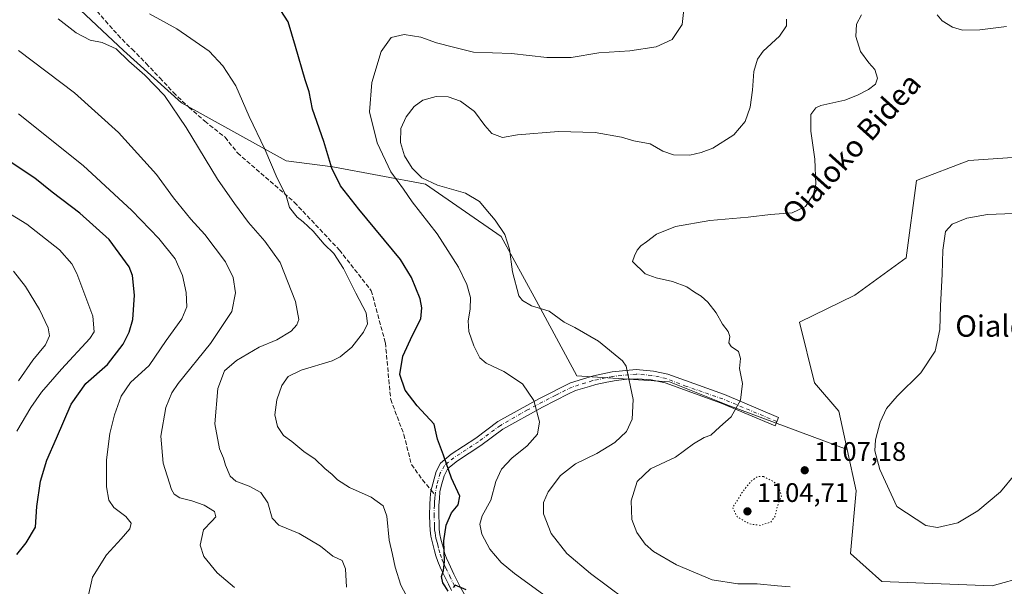
# Model space of a CAD drawing. Units: metres. Extents: x 640943 to 644388, y 4759956 to 4762340.
# Drawn here: x 641822 to 642191, y 4760871 to 4761083 of the extents above; entities that cross this region are included whole.
import ezdxf
from ezdxf.enums import TextEntityAlignment as Align

# ---------------------------------------------------------------- set-up
doc = ezdxf.new("R2010")
doc.units = ezdxf.units.M
doc.header["$MEASUREMENT"] = 0
for name, pattern in [('DGN Style 3', [2.307223458686699, 1.648016756204785, -0.6592067024819142]), ('DGN Style 4', [2.6384748266838614, 1.318413404963828, -0.6592067024819142, 0.001648016756204785, -0.6592067024819142]), ('DGN Style 5', [1.1536117293433497, 0.4944050268614355, -0.6592067024819142])]:
    doc.linetypes.add(name, pattern=pattern)
for name, color, linetype, lineweight in [('Arbolado forestal CxS', 92, 'Continuous', 0), ('Curva de nivel maestra', 30, 'Continuous', 30), ('Curva de nivel normal', 30, 'Continuous', 0), ('Curva de nivel normal depresión', 30, 'DGN Style 5', 0), ('Pastizal CxS', 92, 'Continuous', 0), ('Pista no pavimentada Cxs', 111, 'Continuous', 0), ('Pista no pavimentada eje', 91, 'DGN Style 4', 0), ('Punto de cota en terreno', 7, 'Continuous', 0), ('Rótulo de punto de cota en terreno', 7, 'Continuous', 0), ('Senda', 7, 'DGN Style 3', 0), ('Senda no paivmentada conexión', 7, 'DGN Style 3', 0), ('Texto cartográfico', 7, 'Continuous', 0)]:
    doc.layers.add(name, color=color, linetype=linetype, lineweight=lineweight)
doc.styles.add('Style-Arial', font='txt')

# ---------------------------------------------------------------- blocks, each defined once
blk = doc.blocks.new('5PATER')
at = {"layer": 'Punto de cota en terreno', "linetype": 'Continuous', "lineweight": 0}
h = blk.add_hatch(color=51, dxfattribs=at)
edge = h.paths.add_edge_path()
edge.add_ellipse((0, 0), major_axis=(-0.1095731443231308, -0.1110710700762829), ratio=0.9994222409660322, start_angle=0, end_angle=360)

msp = doc.modelspace()

# ---------------------------------------------------------------- linework, layer by layer
at = {"layer": 'Arbolado forestal CxS', "color": 92, "linetype": 'Continuous', "lineweight": 0}
for points in [[(641820.6589000003, 4761101.3057, 1135.650200000004), (641831.9363000002, 4761091.351500001, 1134.590899999996), (641836.5802999996, 4761088.6973, 1134.060800000007), (641841.2533, 4761090.3751, 1133.008799999996), (641861.3503000002, 4761071.5327, 1133.944799999997), (641883.1074999999, 4761051.949300001, 1133.867899999997), (641922.2713000001, 4761030.190300001, 1128.385500000004), (641939.6771000001, 4761028.014900001, 1124.828299999994), (641974.4892999995, 4761021.486099999, 1115.195600000006), (642002.7742999997, 4761001.9035, 1115.105100000001), (642015.8284999998, 4760977.9693, 1114.601899999994), (642031.0576999999, 4760949.6831, 1117.084300000002), (642065.8701, 4760947.507099999, 1113.453099999999), (642087.6275000004, 4760938.8027, 1110.549499999994), (642132.3353000004, 4760922.1205, 1106.448799999998), (642135.6709000003, 4760906.6227, 1106.268700000001), (642133.6492999997, 4760883.2349, 1107.403300000005), (642145.3239000002, 4760872.708699999, 1108.1734), (642186.6410999997, 4760871.128500001, 1108.410900000003), (642224.5066999998, 4760881.536499999, 1108.934599999993)], [(642205.1479000002, 4761032.253699999, 1106.735199999996), (642177.8844999997, 4761030.349500001, 1106.958799999993), (642158.3674999997, 4761022.9089, 1106.179000000004), (642154.4687000001, 4760993.917300001, 1106.155799999993), (642135.2307000002, 4760979.983100001, 1108.543699999995), (642114.5027000001, 4760969.806700001, 1108.786600000007), (642120.1080999998, 4760947.071699999, 1107.853199999998), (642129.2437000005, 4760936.486500001, 1106.837700000004), (642132.3353000004, 4760922.1205, 1106.448799999998), (642087.6275000004, 4760938.8027, 1110.549499999994), (642065.8701, 4760947.507099999, 1113.453099999999), (642031.0576999999, 4760949.6831, 1117.084300000002), (642015.8284999998, 4760977.9693, 1114.601899999994), (642002.7742999997, 4761001.9035, 1115.105100000001), (641974.4892999995, 4761021.486099999, 1115.195600000006), (641939.6771000001, 4761028.014900001, 1124.828299999994), (641922.2713000001, 4761030.190300001, 1128.385500000004), (641883.1074999999, 4761051.949300001, 1133.867899999997), (641861.3503000002, 4761071.5327, 1133.944799999997), (641841.2533, 4761090.3751, 1133.008799999996)], [(641841.2533, 4761090.3751, 1133.008799999996), (641861.3503000002, 4761071.5327, 1133.944799999997), (641883.1074999999, 4761051.949300001, 1133.867899999997), (641922.2713000001, 4761030.190300001, 1128.385500000004), (641939.6771000001, 4761028.014900001, 1124.828299999994), (641974.4892999995, 4761021.486099999, 1115.195600000006), (642002.7742999997, 4761001.9035, 1115.105100000001), (642015.8284999998, 4760977.9693, 1114.601899999994), (642031.0576999999, 4760949.6831, 1117.084300000002), (642065.8701, 4760947.507099999, 1113.453099999999), (642087.6275000004, 4760938.8027, 1110.549499999994), (642132.3353000004, 4760922.1205, 1106.448799999998)], [(642610.9118999997, 4761051.3235, 1072.815499999997), (642511.1984999999, 4761044.677100001, 1093.747000000003), (642509.6907000003, 4761017.737500001, 1093.115699999995), (642494.1885000002, 4761001.4981, 1097.490699999995), (642464.5159, 4760993.822100001, 1101.668099999995), (642394.7275, 4761018.240700001, 1105.540200000003), (642329.8545000004, 4761054.734099999, 1108.464300000007), (642311.9430999998, 4761068.0055, 1109.786900000006), (642270.8416999998, 4761065.6907, 1107.879199999996), (642242.9789000005, 4761057.728499999, 1107.086899999995), (642224.6797000002, 4761039.0591, 1106.921499999997), (642205.1479000002, 4761032.253699999, 1106.735199999996), (642177.8844999997, 4761030.349500001, 1106.958799999993), (642158.3674999997, 4761022.9089, 1106.179000000004), (642154.4687000001, 4760993.917300001, 1106.155799999993), (642135.2307000002, 4760979.983100001, 1108.543699999995), (642114.5027000001, 4760969.806700001, 1108.786600000007), (642120.1080999998, 4760947.071699999, 1107.853199999998), (642129.2437000005, 4760936.486500001, 1106.837700000004), (642132.3353000004, 4760922.1205, 1106.448799999998)], [(642132.3353000004, 4760922.1205, 1106.448799999998), (642135.6709000003, 4760906.6227, 1106.268700000001), (642133.6492999997, 4760883.2349, 1107.403300000005), (642145.3239000002, 4760872.708699999, 1108.1734), (642186.6410999997, 4760871.128500001, 1108.410900000003), (642224.5066999998, 4760881.536499999, 1108.934599999993)]]:
    msp.add_polyline3d(points, dxfattribs=at)
at = {"layer": 'Curva de nivel maestra', "color": 30, "linetype": 'Continuous', "lineweight": 30, "flags": 128}
for points, elevation in [([(641982.8799999999, 4760869.0701), (641981.7199999997, 4760871.0701), (641980.9400000004, 4760872.2301), (641980.4000000004, 4760874.670100001), (641981.1900000004, 4760876.850099999), (641981.5499999998, 4760880.190099999), (641981.2800000003, 4760888.020099999), (641982.1200000001, 4760893.790100001), (641984.2199999997, 4760898.4301), (641986.7000000002, 4760901.420100001), (641987.2400000002, 4760904.710100001), (641984.1600000003, 4760911.380100001), (641981.2100000001, 4760920.050100001), (641978.9100000003, 4760926.0601), (641977.7100000001, 4760931.640100001), (641971.3300000001, 4760938.4901), (641966.7699999996, 4760944.370100001), (641964.8200000003, 4760950.2501), (641965.9299999997, 4760957.0601), (641969.5800000001, 4760964.9301), (641972.6299999999, 4760971.050100001), (641973, 4760975.170100001), (641972.4000000004, 4760978.540100001), (641969.1500000004, 4760986.530099999), (641965.0499999998, 4760993.2501), (641949.4900000002, 4761012.120100001), (641942.6200000001, 4761020.8301), (641939.4000000004, 4761027.5001), (641936.3300000001, 4761037.4801), (641932.0999999996, 4761049.610099999), (641930.9199999999, 4761056.0601), (641929.4199999999, 4761060.600099999), (641925.79, 4761073.090100001), (641922.9900000002, 4761082.300100001), (641920.2100000001, 4761086.5701)], 1125), ([(641821.3300000001, 4760882.850099999), (641824.9000000004, 4760887.1801), (641828.4199999999, 4760893.100099999), (641828.8899999997, 4760900.840100001), (641830.2400000002, 4760910.3301), (641832.5700000003, 4760918.120100001), (641836.2100000001, 4760926.420100001), (641841.7100000001, 4760939.1801), (641847.2599999999, 4760946.850099999), (641855.2999999998, 4760954.0001), (641861.2300000006, 4760961.620100001), (641863.4699999997, 4760966.140100001), (641864.7999999998, 4760970.880100001), (641865.4800000006, 4760979.940099999), (641864.6699999999, 4760987.280099999), (641863.4600000001, 4760990.610099999), (641855.9000000004, 4761000.790100001), (641844.9600000001, 4761010.5801), (641834.5700000003, 4761018.540100001), (641828.1699999999, 4761023.780099999), (641818.5, 4761030.130100001)], 1150), ([(641989.5999999996, 4760869.620100001), (641985.5499999998, 4760871.420100001), (641984.7999999998, 4760870.4901)], 1125)]:
    msp.add_lwpolyline(points, dxfattribs=dict(at, elevation=elevation))
at = {"layer": 'Curva de nivel normal', "color": 30, "linetype": 'Continuous', "lineweight": 0, "flags": 128}
for points, elevation in [([(642032, 4760858.16), (642007.7800000003, 4760875.75), (642002.7800000003, 4760879.880000001), (641998.4800000006, 4760884.83), (641995.54, 4760890.439999999), (641994.7199999997, 4760894.199999999), (641995.6699999999, 4760897.359999999), (641998.9600000001, 4760903.16), (642000.8300000001, 4760910.180000001), (642002.8399999999, 4760914.850000001), (642006.7599999999, 4760918.949999999), (642012.54, 4760923.470000001), (642016.4299999997, 4760927.880000001), (642017.1399999997, 4760932.539999999), (642015.0199999996, 4760940.480000001), (642010.7800000003, 4760946.699999999), (642003.7800000003, 4760951.4), (641997.1500000004, 4760954.49), (641994.7300000006, 4760956.52), (641992.5, 4760961.02), (641990.6600000003, 4760966.369999999), (641990.3799999999, 4760970.27), (641991.2199999997, 4760974.699999999), (641991.2400000002, 4760979.029999999), (641989.9400000004, 4760983.92), (641986.75, 4760990.369999999), (641978.75, 4761002.850000001), (641969.4299999997, 4761014.850000001), (641966.1600000003, 4761019.600000001), (641961.4299999997, 4761026.140000001), (641956.29, 4761036.92), (641953.4600000001, 4761048.52), (641954.29, 4761059.52), (641957.79, 4761071.180000001), (641961.6100000005, 4761076.359999999), (641966.4299999997, 4761077.550000001), (641972.6799999997, 4761076.539999999), (641978.6100000005, 4761074.470000001), (641984.8899999997, 4761072.75), (641992.4600000001, 4761070.980000001), (642006.5999999996, 4761070.42), (642019.9199999999, 4761068.92), (642029.04, 4761068.880000001), (642039.2999999998, 4761070.630000001), (642050.9699999997, 4761071.41), (642060.8399999999, 4761072.949999999), (642066.8099999997, 4761075.710000001), (642070.54, 4761081.230000001), (642071.25, 4761088.07)], 1120), ([(641944.79, 4760870.65), (641944.4199999999, 4760877.49), (641943.1799999997, 4760880.57), (641939.75, 4760882.16), (641935.1600000003, 4760886.02), (641927.1600000003, 4760890.680000001), (641919.5, 4760893.789999999), (641916.9500000002, 4760896.449999999), (641915.3700000001, 4760902.17), (641912.7000000002, 4760906), (641908.3700000001, 4760908.449999999), (641903.3899999997, 4760910.25), (641901.3300000001, 4760912.15), (641899.5599999997, 4760916.279999999), (641898.7699999996, 4760918.92), (641897.2599999999, 4760922.449999999), (641895.54, 4760931.800000001), (641896.6799999997, 4760945), (641899.1799999997, 4760951.59), (641903.6900000004, 4760955.42), (641912.1799999997, 4760960.41), (641918.7300000006, 4760963.24), (641924.1399999997, 4760966.52), (641926.2199999997, 4760968.850000001), (641927.0199999996, 4760970.850000001), (641925.7000000002, 4760977.52), (641919.9699999997, 4760992.210000001), (641914.2400000002, 4761000.100000001), (641908.1500000004, 4761007.16), (641902.8799999999, 4761014.289999999), (641896.4800000006, 4761023.34), (641884.8300000001, 4761042.720000001), (641876.7400000002, 4761054.720000001), (641869.3600000005, 4761062.34), (641863.2999999998, 4761067.5), (641858.5300000003, 4761072.140000001), (641853.3600000005, 4761074.57), (641848.8399999999, 4761075.42), (641843.6399999997, 4761078.180000001), (641836.9100000003, 4761083.34)], 1135), ([(641968.3300000001, 4760865.52), (641965.2199999997, 4760871.41), (641963.0999999996, 4760878.07), (641962.1100000005, 4760882.82), (641960.7699999996, 4760888.180000001), (641959.9199999999, 4760897.180000001), (641958.5999999996, 4760901.08), (641954.0199999996, 4760904.32), (641945.9900000002, 4760907.949999999), (641941.4600000001, 4760910.74), (641939.4900000002, 4760912.82), (641936.7000000002, 4760915.100000001), (641933.0599999997, 4760918.59), (641928.9199999999, 4760921.449999999), (641924.3200000003, 4760925.180000001), (641921.2300000006, 4760927.42), (641918.9800000006, 4760930.720000001), (641918.0499999998, 4760935.140000001), (641918.7999999998, 4760940.789999999), (641920.6699999999, 4760946.08), (641923.0499999998, 4760949.5), (641927.8300000001, 4760951.859999999), (641939.4500000002, 4760955.32), (641942.5300000003, 4760956.880000001), (641946.8099999997, 4760960.52), (641951.2599999999, 4760966.100000001), (641952.7599999999, 4760969.180000001), (641952.1699999999, 4760973.369999999), (641948.2800000003, 4760980.720000001), (641943.7300000006, 4760989.9), (641940.04, 4760995.480000001), (641936.5300000003, 4760999.060000001), (641932.3200000003, 4761003.850000001), (641928.5899999999, 4761007.449999999), (641926.3200000003, 4761009.180000001), (641923.5499999998, 4761012.74), (641922.3099999997, 4761017.17), (641918.9000000004, 4761023.76), (641914.29, 4761034.630000001), (641908.4400000004, 4761046.800000001), (641903.4199999999, 4761058.350000001), (641898.4800000006, 4761065.84), (641893.4100000003, 4761071.27), (641881.3099999997, 4761079.67), (641871.0700000003, 4761085.26)], 1130), ([(642049.0199999996, 4760866.210000001), (642036.1900000004, 4760875.710000001), (642027.4000000004, 4760883.230000001), (642021.54, 4760890.75), (642018.6399999997, 4760898.060000001), (642018.6100000005, 4760902.289999999), (642020.4299999997, 4760906.32), (642024.9299999997, 4760912.430000001), (642030.5700000003, 4760916.82), (642038.5999999996, 4760920.609999999), (642045.3899999997, 4760924.789999999), (642049.7199999997, 4760928.850000001), (642051.8799999999, 4760933.480000001), (642052.2100000001, 4760940.880000001), (642049.54, 4760953.33), (642048.2400000002, 4760955.41), (642039.1799999997, 4760962.720000001), (642030.3200000003, 4760967.789999999), (642026.2999999998, 4760969.800000001), (642020.7100000001, 4760973.9), (642014.1600000003, 4760975.960000001), (642010.7199999997, 4760977.91), (642009.4000000004, 4760979.720000001), (642006.9600000001, 4760988.619999999), (642005.8600000005, 4760997.100000001), (642004.0800000001, 4761002.609999999), (642000.54, 4761008.07), (641996.9900000002, 4761012.180000001), (641994.6500000004, 4761015.060000001), (641989.4000000004, 4761018.119999999), (641978.8899999997, 4761021.100000001), (641973.0999999996, 4761023.850000001), (641969.4299999997, 4761027.430000001), (641966.5599999997, 4761032.109999999), (641965.0999999996, 4761037.050000001), (641965.2199999997, 4761042.4), (641967.1799999997, 4761046.699999999), (641970.1799999997, 4761050.529999999), (641973.4900000002, 4761052.980000001), (641978.4500000002, 4761054.279999999), (641982.9800000006, 4761054.180000001), (641987.5099999999, 4761052.619999999), (641992.8300000001, 4761048.689999999), (641996.6200000001, 4761043.41), (641999.2999999998, 4761040.439999999), (642003.3200000003, 4761038.92), (642008.8899999997, 4761039.949999999), (642024.2199999997, 4761041.189999999), (642037.9900000002, 4761040.800000001), (642047.7999999998, 4761039.039999999), (642052.5099999999, 4761037.730000001), (642058.5599999997, 4761036.550000001), (642063.3499999996, 4761033.91), (642067.2699999996, 4761032.460000001), (642073.4500000002, 4761032.310000001), (642077.6399999997, 4761033.359999999), (642082.0999999996, 4761034.970000001), (642089.9100000003, 4761039.960000001), (642094.2100000001, 4761044.939999999), (642096.0599999997, 4761050.310000001), (642096.9299999997, 4761056.710000001), (642097.3799999999, 4761063.720000001), (642098.7699999996, 4761068.27), (642100.8399999999, 4761071.24), (642106.9900000002, 4761076.850000001), (642109.6500000004, 4761080.800000001), (642109.5800000001, 4761083.300000001)], 1115), ([(642111.04, 4760870.710000001), (642106.2300000006, 4760871.09), (642098.6699999999, 4760871.859999999), (642091.3499999996, 4760871.810000001), (642081.8200000003, 4760873.390000001), (642068.4699999997, 4760878.92), (642059.8300000001, 4760883.91), (642056.6600000003, 4760886.730000001), (642053.6299999999, 4760891.039999999), (642051.7599999999, 4760895.960000001), (642051.4699999997, 4760902.949999999), (642053.7100000001, 4760910.180000001), (642058.75, 4760914.880000001), (642068.1100000005, 4760919.32), (642074.7999999998, 4760924.25), (642078.8200000003, 4760926.640000001), (642081.3099999997, 4760927.550000001), (642084.6799999997, 4760930.640000001), (642088.9100000003, 4760934.34), (642092.4299999997, 4760940.640000001), (642093.1699999999, 4760946.850000001), (642092.0499999998, 4760952.460000001), (642092.3899999997, 4760956.279999999), (642091.6799999997, 4760958.789999999), (642088.9100000003, 4760960.66), (642088.04, 4760962.07), (642088.4199999999, 4760964.52), (642087.79, 4760966.300000001), (642085.5999999996, 4760969.130000001), (642083.2300000006, 4760973.34), (642080.1600000003, 4760977.350000001), (642077.7000000002, 4760979.560000001), (642075.1299999999, 4760981.029999999), (642072.3200000003, 4760983.08), (642066.8899999997, 4760985.029999999), (642060.7800000003, 4760986.369999999), (642056.7300000006, 4760987.92), (642051.9699999997, 4760992.560000001), (642052.7199999997, 4760994.640000001), (642053.6900000004, 4760996.75), (642055.0800000001, 4760998.439999999), (642057.2199999997, 4760999.9), (642060.8899999997, 4761002.76), (642068.1200000001, 4761005.619999999), (642080.9199999999, 4761007.949999999), (642095.2199999997, 4761009.119999999), (642103.5800000001, 4761010.100000001), (642111.6900000004, 4761010.74), (642116.75, 4761013.08), (642119.5999999996, 4761017.460000001), (642120.6299999999, 4761021.34), (642120.2000000002, 4761030.850000001), (642118.7000000002, 4761041.289999999), (642118.7199999997, 4761047.630000001), (642120.5599999997, 4761050.050000001), (642122.54, 4761050.92), (642131.4699999997, 4761052.9), (642136.2000000002, 4761054.850000001), (642140.3399999999, 4761056.890000001), (642142.9299999997, 4761059), (642143.6900000004, 4761061.210000001), (642142.7400000002, 4761064.430000001), (642140.4400000004, 4761066.960000001), (642137.3200000003, 4761071.180000001), (642135.6200000001, 4761076.810000001), (642135.8099999997, 4761081.359999999), (642137.6699999999, 4761084.930000001)], 1110), ([(642166.0700000003, 4761084.850000001), (642167.9199999999, 4761082.710000001), (642171.8099999997, 4761080.289999999), (642175.5800000001, 4761079.100000001), (642182.0599999997, 4761079.26), (642192, 4761080.480000001)], 1110), ([(641902.9100000003, 4760870.439999999), (641896.3700000001, 4760875.960000001), (641891.3799999999, 4760882.140000001), (641890.0700000003, 4760886.359999999), (641891.29, 4760892.100000001), (641894.4600000001, 4760895.33), (641895.8600000005, 4760896.970000001), (641895.3499999996, 4760898.960000001), (641891.5999999996, 4760901.32), (641886.9400000004, 4760903), (641882.4400000004, 4760904.02), (641880.3200000003, 4760905.430000001), (641879.3200000003, 4760907.180000001), (641876.1600000003, 4760917.02), (641875.3399999999, 4760927.16), (641877.2100000001, 4760937.82), (641879.4800000006, 4760943.4), (641881.8099999997, 4760946.850000001), (641893.8700000001, 4760961.850000001), (641901.9600000001, 4760973.850000001), (641903.2699999996, 4760980.850000001), (641902.3899999997, 4760986.51), (641899.4900000002, 4760992.439999999), (641891.79, 4761002.65), (641886.5199999996, 4761008.380000001), (641880.0599999997, 4761016.430000001), (641873.6699999999, 4761025.08), (641859.4500000002, 4761040.869999999), (641842.9600000001, 4761055.67), (641822.0199999996, 4761071.550000001)], 1140), ([(641847.8300000001, 4760865.939999999), (641849.7400000002, 4760874.369999999), (641854.9900000002, 4760882.77), (641860.5099999999, 4760888.680000001), (641863.6799999997, 4760892.480000001), (641864.25, 4760894.59), (641862.2000000002, 4760897.060000001), (641857.7599999999, 4760900.5), (641855.8099999997, 4760903.180000001), (641855.0099999999, 4760908.140000001), (641855, 4760918.34), (641856.2000000002, 4760928.140000001), (641857.9400000004, 4760935.180000001), (641860.5099999999, 4760942.180000001), (641863.9699999997, 4760947.180000001), (641870.9699999997, 4760953.58), (641877.2699999996, 4760962.980000001), (641883.1600000003, 4760971.08), (641885.0199999996, 4760975.550000001), (641884.7800000003, 4760981), (641883.4699999997, 4760987.34), (641880.6299999999, 4760993.49), (641874.5800000001, 4761001.109999999), (641864.4400000004, 4761011.630000001), (641846.1799999997, 4761028.539999999), (641821.9500000002, 4761047.810000001)], 1145), ([(641821.3799999999, 4760929.08), (641826.5800000001, 4760937.850000001), (641830.6100000005, 4760943.600000001), (641838.1399999997, 4760952.25), (641848.7000000002, 4760963.66), (641850.3399999999, 4760966.220000001), (641849.8399999999, 4760972.09), (641843.8300000001, 4760988.050000001), (641841.9199999999, 4760991.720000001), (641837.3899999997, 4760996.859999999), (641825.1100000005, 4761006.460000001), (641811.1100000005, 4761014.970000001)], 1155), ([(642195.1299999999, 4760912.800000001), (642189.7999999998, 4760906.359999999), (642181.2999999998, 4760899.189999999), (642173.8399999999, 4760894.66), (642166.2300000006, 4760892.9), (642161.7800000003, 4760893.76), (642150.9400000004, 4760900.800000001), (642144.54, 4760914.730000001), (642142.7599999999, 4760921.67), (642142.9600000001, 4760925.76), (642144.6799999997, 4760932.34), (642147.0199999996, 4760937.460000001), (642151.0300000003, 4760942.09), (642159.8899999997, 4760950.859999999), (642165.2999999998, 4760959.01), (642167.0999999996, 4760967.140000001), (642167.3099999997, 4760975.92), (642167.9500000002, 4760987.850000001), (642168.2199999997, 4760996.850000001), (642169.1699999999, 4761003.77), (642171.6600000003, 4761006.550000001), (642177.2100000001, 4761008.779999999), (642184.8600000005, 4761010.09), (642194.6600000003, 4761010.52)], 1105), ([(641821.9900000002, 4760947.859999999), (641827.3200000003, 4760955.66), (641832.1299999999, 4760961.32), (641833.6600000003, 4760964.67), (641833.0999999996, 4760967.74), (641829.8600000005, 4760974.609999999), (641824.6699999999, 4760983.189999999), (641820.0800000001, 4760988.939999999)], 1160)]:
    msp.add_lwpolyline(points, dxfattribs=dict(at, elevation=elevation))
at = {"layer": 'Curva de nivel normal depresión', "color": 30, "linetype": 'DGN Style 5', "lineweight": 0, "elevation": 1105, "flags": 128}
msp.add_lwpolyline([(642100.9600000001, 4760912.050000001), (642098.8399999999, 4760912), (642096.4000000004, 4760910.33), (642093.2599999999, 4760906.449999999), (642090.9600000001, 4760902.720000001), (642089.4400000004, 4760900.42), (642091.0999999996, 4760897.02), (642095.7000000002, 4760894.32), (642099.79, 4760893.76), (642103.7300000006, 4760894.949999999), (642105.3600000005, 4760897.180000001), (642106.2199999997, 4760900.850000001), (642107.7000000002, 4760904.680000001), (642106.9900000002, 4760907.480000001), (642104.9900000002, 4760909.99), (642100.9600000001, 4760912.050000001)], dxfattribs=at)
at = {"layer": 'Pastizal CxS', "color": 92, "linetype": 'Continuous', "lineweight": 0}
for points in [[(642610.9118999997, 4761051.3235, 1072.815499999997), (642511.1984999999, 4761044.677100001, 1093.747000000003), (642509.6907000003, 4761017.737500001, 1093.115699999995), (642494.1885000002, 4761001.4981, 1097.490699999995), (642464.5159, 4760993.822100001, 1101.668099999995), (642394.7275, 4761018.240700001, 1105.540200000003), (642329.8545000004, 4761054.734099999, 1108.464300000007), (642311.9430999998, 4761068.0055, 1109.786900000006), (642270.8416999998, 4761065.6907, 1107.879199999996), (642242.9789000005, 4761057.728499999, 1107.086899999995), (642224.6797000002, 4761039.0591, 1106.921499999997), (642205.1479000002, 4761032.253699999, 1106.735199999996), (642177.8844999997, 4761030.349500001, 1106.958799999993), (642158.3674999997, 4761022.9089, 1106.179000000004), (642154.4687000001, 4760993.917300001, 1106.155799999993), (642135.2307000002, 4760979.983100001, 1108.543699999995), (642114.5027000001, 4760969.806700001, 1108.786600000007), (642120.1080999998, 4760947.071699999, 1107.853199999998), (642129.2437000005, 4760936.486500001, 1106.837700000004), (642132.3353000004, 4760922.1205, 1106.448799999998)], [(642224.5066999998, 4760881.536499999, 1108.934599999993), (642186.6410999997, 4760871.128500001, 1108.410900000003), (642145.3239000002, 4760872.708699999, 1108.1734), (642133.6492999997, 4760883.2349, 1107.403300000005), (642135.6709000003, 4760906.6227, 1106.268700000001), (642132.3353000004, 4760922.1205, 1106.448799999998), (642129.2437000005, 4760936.486500001, 1106.837700000004), (642120.1080999998, 4760947.071699999, 1107.853199999998), (642114.5027000001, 4760969.806700001, 1108.786600000007), (642135.2307000002, 4760979.983100001, 1108.543699999995), (642154.4687000001, 4760993.917300001, 1106.155799999993), (642158.3674999997, 4761022.9089, 1106.179000000004), (642177.8844999997, 4761030.349500001, 1106.958799999993), (642205.1479000002, 4761032.253699999, 1106.735199999996)], [(642132.3353000004, 4760922.1205, 1106.448799999998), (642135.6709000003, 4760906.6227, 1106.268700000001), (642133.6492999997, 4760883.2349, 1107.403300000005), (642145.3239000002, 4760872.708699999, 1108.1734), (642186.6410999997, 4760871.128500001, 1108.410900000003), (642224.5066999998, 4760881.536499999, 1108.934599999993)]]:
    msp.add_polyline3d(points, dxfattribs=at)
at = {"layer": 'Pista no pavimentada Cxs', "color": 111, "linetype": 'Continuous', "lineweight": 0}
msp.add_polyline3d([(641984.1700999998, 4760869.380100001, 1133.973700000002), (641983.0201000003, 4760871.780099999, 1133.445000000007), (641981.9401000004, 4760874.040100001, 1133.136400000003), (641980.9700999996, 4760876.030099999, 1133.343699999998), (641979.9801000003, 4760878.090100001, 1133.183799999999), (641979.0601000005, 4760880.190099999, 1132.156900000002), (641978.3000999996, 4760882.4001, 1130.441600000006), (641977.7801000001, 4760884.2601, 1129.473700000002), (641976.8701, 4760887.7601, 1127.998500000002), (641976.4301000005, 4760889.6601, 1128.805300000007), (641976.1201, 4760891.960100001, 1129.623900000006), (641976.0401, 4760894.140100001, 1130.031499999998), (641975.9501, 4760897.7401, 1130.466), (641976.0301000001, 4760901.390100001, 1129.299799999994), (641976.2100999998, 4760904.0101, 1128.423999999999), (641976.3901000004, 4760906.550100001, 1127.725900000005), (641978.3809000002, 4760913.9157, 1142.0625), (641980.0311000004, 4760916.9791, 1144.618000000002), (641984.0948999999, 4760920.4659, 1144.243700000006), (641993.2695000004, 4760926.4593, 1144.094700000001), (642001.5279000001, 4760932.584100001, 1132.014299999996), (642017.1179000001, 4760941.2349, 1130.645399999994), (642028.7056999998, 4760947.1349, 1129.421199999997), (642033.1684999998, 4760948.518300001, 1132.546700000006), (642037.3501000004, 4760949.742500001, 1122.300099999993), (642044.2783000004, 4760951.2183, 1118.924799999994), (642053.3545000004, 4760952.1281, 1117.589900000006), (642059.7770999996, 4760951.521299999, 1121.962700000004), (642065.1344999997, 4760950.358899999, 1122.2742), (642086.3573000003, 4760942.6965, 1123.687999999995), (642106.6583000004, 4760934.1897, 1117.145799999999), (642105.3443, 4760931.053900001, 1119.615000000005), (642085.1445000004, 4760939.518300001, 1123.4035), (642064.1508999999, 4760947.0931, 1122.360700000005), (642058.8853000002, 4760948.2357, 1119.340899999996), (642053.8158999998, 4760948.6753, 1118.057799999995), (642049.8800999997, 4760948.520099999, 1120.257899999997), (642045.8088999996, 4760947.954700001, 1123.089200000002), (642042.3416999998, 4760947.329500001, 1123.989900000001), (642038.1801000005, 4760946.4431, 1122.406199999998), (642035.8035000004, 4760945.7755, 1125.415399999998), (642030.6401000004, 4760944.2401, 1128.058099999995), (642027.9880999997, 4760942.9749, 1126.362999999998), (642018.2943000002, 4760938.0143, 1129.329100000003), (642003.3920999998, 4760929.733700001, 1136.459499999997), (641995.2137000002, 4760923.668299999, 1146.081999999995), (641986.4039000003, 4760917.913100001, 1143.967600000004), (641982.8432999998, 4760915.0305, 1145.826000000001), (641981.4354999998, 4760912.255899999, 1143.162899999996), (641980.3060999997, 4760908.442100001, 1131.614700000006), (641979.8300999999, 4760906.3101, 1128.822499999995), (641979.6601, 4760903.770099999, 1129.010200000004), (641979.4801000003, 4760901.2401, 1129.434999999998), (641979.4001000002, 4760897.7501, 1130.492299999998), (641979.4901000002, 4760894.2501, 1129.301900000006), (641979.5701000001, 4760892.2501, 1128.548200000005), (641979.8300999999, 4760890.280099999, 1128.280100000004), (641980.2301000003, 4760888.5801, 1128.0867), (641980.6601, 4760886.9001, 1128.146900000007), (641981.1101000002, 4760885.1601, 1128.514299999996), (641981.6001000004, 4760883.420100001, 1128.655199999994), (641982.2801000001, 4760881.450099999, 1128.995800000004), (641983.1101000002, 4760879.540100001, 1130.806700000001), (641985.0500999996, 4760875.540100001, 1134.289199999999), (641987.2301000003, 4760871.0001, 1133.416500000007), (641989.0301000001, 4760867.9001, 1134.894899999999)], dxfattribs=at)
msp.add_polyline3d([(641984.1700999998, 4760869.380100001, 1133.973700000002), (641983.0201000003, 4760871.780099999, 1133.445000000007), (641981.9401000004, 4760874.040100001, 1133.136400000003), (641980.9700999996, 4760876.030099999, 1133.343699999998), (641979.9801000003, 4760878.090100001, 1133.183799999999), (641979.0601000005, 4760880.190099999, 1132.156900000002), (641978.3000999996, 4760882.4001, 1130.441600000006), (641977.7801000001, 4760884.2601, 1129.473700000002), (641976.8701, 4760887.7601, 1127.998500000002), (641976.4301000005, 4760889.6601, 1128.805300000007), (641976.1201, 4760891.960100001, 1129.623900000006), (641976.0401, 4760894.140100001, 1130.031499999998), (641975.9501, 4760897.7401, 1130.466), (641976.0301000001, 4760901.390100001, 1129.299799999994), (641976.2100999998, 4760904.0101, 1128.423999999999), (641976.3901000004, 4760906.550100001, 1127.725900000005), (641978.3809000002, 4760913.9157, 1142.0625), (641980.0311000004, 4760916.9791, 1144.618000000002), (641984.0948999999, 4760920.4659, 1144.243700000006), (641993.2695000004, 4760926.4593, 1144.094700000001), (642001.5279000001, 4760932.584100001, 1132.014299999996), (642017.1179000001, 4760941.2349, 1130.645399999994), (642028.7056999998, 4760947.1349, 1129.421199999997), (642033.1684999998, 4760948.518300001, 1132.546700000006), (642037.3501000004, 4760949.742500001, 1122.300099999993), (642044.2783000004, 4760951.2183, 1118.924799999994), (642053.3545000004, 4760952.1281, 1117.589900000006), (642059.7770999996, 4760951.521299999, 1121.962700000004), (642065.1344999997, 4760950.358899999, 1122.2742), (642086.3573000003, 4760942.6965, 1123.687999999995), (642106.6583000004, 4760934.1897, 1117.145799999999), (642105.3443, 4760931.053900001, 1119.615000000005), (642085.1445000004, 4760939.518300001, 1123.4035), (642064.1508999999, 4760947.0931, 1122.360700000005), (642058.8853000002, 4760948.2357, 1119.340899999996), (642053.8158999998, 4760948.6753, 1118.057799999995), (642049.8800999997, 4760948.520099999, 1120.257899999997), (642045.8088999996, 4760947.954700001, 1123.089200000002), (642042.3416999998, 4760947.329500001, 1123.989900000001), (642038.1801000005, 4760946.4431, 1122.406199999998), (642035.8035000004, 4760945.7755, 1125.415399999998), (642030.6401000004, 4760944.2401, 1128.058099999995), (642027.9880999997, 4760942.9749, 1126.362999999998), (642018.2943000002, 4760938.0143, 1129.329100000003), (642003.3920999998, 4760929.733700001, 1136.459499999997), (641995.2137000002, 4760923.668299999, 1146.081999999995), (641986.4039000003, 4760917.913100001, 1143.967600000004), (641982.8432999998, 4760915.0305, 1145.826000000001), (641981.4354999998, 4760912.255899999, 1143.162899999996), (641980.3060999997, 4760908.442100001, 1131.614700000006), (641979.8300999999, 4760906.3101, 1128.822499999995), (641979.6601, 4760903.770099999, 1129.010200000004), (641979.4801000003, 4760901.2401, 1129.434999999998), (641979.4001000002, 4760897.7501, 1130.492299999998), (641979.4901000002, 4760894.2501, 1129.301900000006), (641979.5701000001, 4760892.2501, 1128.548200000005), (641979.8300999999, 4760890.280099999, 1128.280100000004), (641980.2301000003, 4760888.5801, 1128.0867), (641980.6601, 4760886.9001, 1128.146900000007), (641981.1101000002, 4760885.1601, 1128.514299999996), (641981.6001000004, 4760883.420100001, 1128.655199999994), (641982.2801000001, 4760881.450099999, 1128.995800000004), (641983.1101000002, 4760879.540100001, 1130.806700000001), (641985.0500999996, 4760875.540100001, 1134.289199999999), (641987.2301000003, 4760871.0001, 1133.416500000007), (641989.0301000001, 4760867.9001, 1134.894899999999)], dxfattribs=at)
at = {"layer": 'Pista no pavimentada eje', "color": 91, "linetype": 'DGN Style 4', "lineweight": 0}
for points in [[(642106.0012999997, 4760932.621900001, 1118.027199999997), (642085.7509000005, 4760941.1073, 1123.427400000001), (642072.1898999996, 4760945.7873, 1117.0867), (642064.6426999997, 4760948.7259, 1121.564799999993), (642059.1401000004, 4760949.920100001, 1120.508900000001), (642053.3658999996, 4760950.420700001, 1117.825400000002), (642044.5409000004, 4760949.5361, 1121.097800000003), (642037.0387000004, 4760947.938100001, 1122.291800000006), (642029.3416999998, 4760945.552300001, 1128.672000000006), (642023.2033000002, 4760942.483100001, 1123.489700000006), (642012.6199000003, 4760936.979900001, 1131.474300000002), (642002.4599000001, 4760931.1589, 1132.922699999996), (641994.2417000001, 4760925.063899999, 1145.043799999999), (641985.1032999996, 4760919.093900001, 1144.550099999993), (641981.5049000002, 4760916.1305, 1145.719700000001), (641979.9611000001, 4760913.2643, 1143.099600000001), (641978.6473000003, 4760908.8281, 1131.670599999998), (641978.0201000003, 4760905.1601, 1127.787400000001)], [(641978.0201000003, 4760905.1601, 1127.787400000001), (641977.9351000005, 4760903.890100001, 1127.8226), (641977.8450999996, 4760902.6251, 1127.848499999993), (641977.7550999997, 4760901.315099999, 1128.102100000004), (641977.6750999996, 4760897.745100001, 1128.963600000003), (641977.7651000004, 4760894.1951, 1128.552100000001), (641977.8051000005, 4760893.1951, 1128.395099999994), (641977.8450999996, 4760892.1051, 1128.214900000006), (641978.0000999998, 4760890.9551, 1128.049799999994), (641978.1300999997, 4760889.970100001, 1127.909100000005), (641978.3501000004, 4760889.020099999, 1127.792700000005), (641978.5500999996, 4760888.170100001, 1127.690799999997), (641978.7751000002, 4760887.3051, 1127.721900000004), (641978.9901000002, 4760886.465100001, 1128.152300000002), (641979.4451000001, 4760884.710100001, 1128.892399999997), (641979.9501, 4760882.9101, 1129.410300000003), (641980.6700999998, 4760880.8201, 1130.446899999995), (641981.1300999997, 4760879.770099999, 1130.843299999993), (641981.5450999998, 4760878.815099999, 1131.100000000006), (641982.0401, 4760877.7851, 1131.212199999994), (641983.4951, 4760874.790100001, 1132.860300000001), (641985.7001, 4760870.190099999, 1133.510200000004)]]:
    msp.add_polyline3d(points, dxfattribs=at)
at = {"layer": 'Senda', "color": 7, "linetype": 'DGN Style 3', "lineweight": 0}
msp.add_polyline3d([(641843.7600999996, 4761094.2601, 1132.665399999998), (641846.8000999996, 4761091.3201, 1132.612699999998), (641849.9101, 4761087.970100001, 1134.855200000005), (641854.5301000001, 4761082.640100001, 1136.7163), (641859.2301000003, 4761077.380100001, 1139.8505), (641864.5201000003, 4761072.030099999, 1144.265299999999), (641869.8201000001, 4761066.690099999, 1148.441300000006), (641874.9200999998, 4761061.270099999, 1151.685700000002), (641880.0401, 4761055.860099999, 1146.559399999998), (641885.7500999998, 4761050.280099999, 1147.454299999998), (641891.7901, 4761045.0701, 1146.157999999996), (641899.3400999998, 4761039.0601, 1145.094700000001), (641904.0576999999, 4761033.1768, 1144.989100000006), (641925.3377, 4761014.6843, 1144.640499999994), (641942.2050000001, 4760996.824899999, 1150.054499999998), (641954.1112000003, 4760981.611300001, 1147.180900000007), (641959.4029000001, 4760962.098300001, 1148.539300000004), (641961.3872999996, 4760940.931600001, 1137.310599999997), (641966.3189000003, 4760927.776900001, 1136.891199999998), (641969.1765000002, 4760916.5055, 1130.774999999994), (641973.3038999997, 4760910.7905, 1130.592399999994), (641976.5037000002, 4760906.9704, 1127.601699999999)], dxfattribs=at)
at = {"layer": 'Senda no paivmentada conexión', "color": 7, "linetype": 'DGN Style 3', "lineweight": 0, "extrusion": (-0.05034000498250967, 0.06009661765636112, 0.9969224044250515), "elevation": 254921.436900719, "flags": 128}
msp.add_lwpolyline([(-3549282.166132917, -3227379.966748736), (-3549282.166132917, -3227377.597964335)], dxfattribs=at)

# ---------------------------------------------------------------- block references
at = {"layer": 'Punto de cota en terreno', "color": 7, "linetype": 'Continuous', "lineweight": 0, "xscale": 10, "yscale": 10, "zscale": 10}
for p in [(642116.4600000001, 4760914.380000001, 1107.179999999993), (642095, 4760899, 1104.710000000006)]:
    msp.add_blockref('5PATER', p, dxfattribs=at)

# ---------------------------------------------------------------- texts
at = {"layer": 'Rótulo de punto de cota en terreno', "color": 7, "linetype": 'Continuous', "lineweight": 0, "style": 'Style-Arial'}
for s, p in [('1107,18', (642119.9878000002, 4760917.9078)), ('1104,71', (642098.5278000003, 4760902.527799999))]:
    msp.add_text(s, height=7.000000000000002, dxfattribs=at).set_placement(p)
at = {"layer": 'Texto cartográfico', "color": 7, "linetype": 'Continuous', "lineweight": 0, "style": 'Style-Arial'}
msp.add_text('Oialoko Bidea', height=8, rotation=48.10903775060206, dxfattribs=at).set_placement((642133.9315723119, 4761034.847668263), align=Align.MIDDLE_CENTER)
msp.add_text('Oialoa', height=8, dxfattribs=at).set_placement((642189.4017902444, 4760968.39015), align=Align.MIDDLE_CENTER)

doc.saveas('drawing.dxf')
